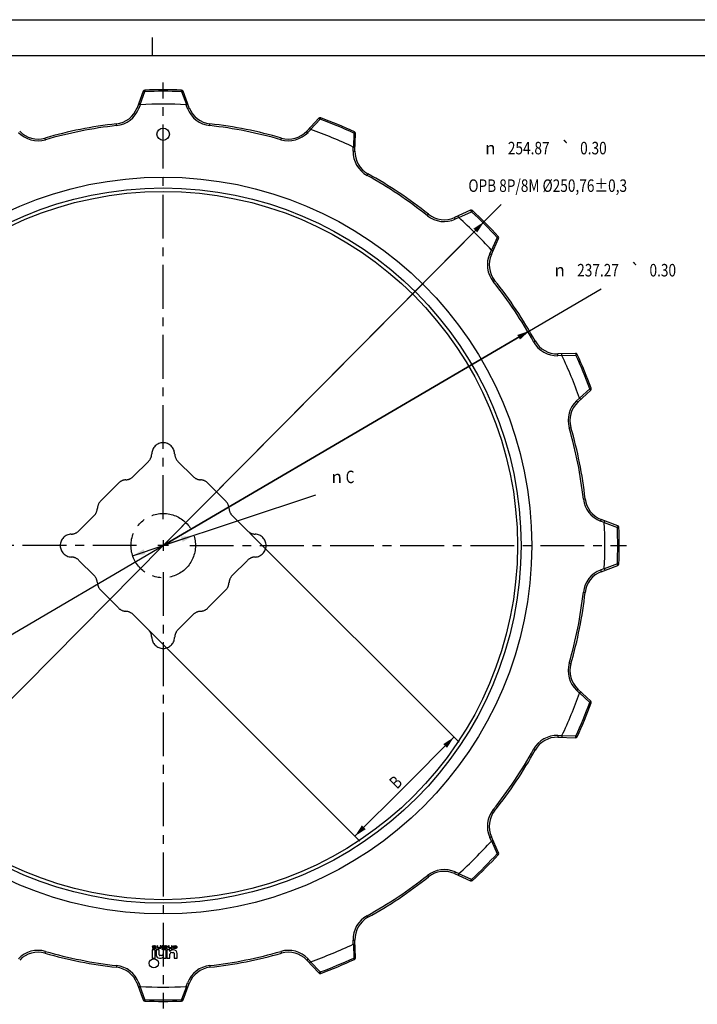
# Model space of a CAD drawing. Extents: x 0 to 594, y 0 to 420.
# Drawn here: x 142 to 331, y 145 to 420 of the extents above; entities that cross this region are included whole.
import ezdxf
from ezdxf.enums import TextEntityAlignment as Align

# ---------------------------------------------------------------- set-up
doc = ezdxf.new("R2010")
doc.units = 0
doc.header["$LTSCALE"] = 32.67
doc.linetypes.add('CENTER', pattern=[0.6, 0.375, -0.075, 0.075, -0.075])
doc.layers.get('0').update_dxf_attribs({"linetype": 'CONTINUOUS'})
for name, color, linetype in [('1_AXIS', 7, 'CONTINUOUS'), ('2_FEATURE', 7, 'CONTINUOUS'), ('DEFAULT_1', 7, 'CENTER')]:
    doc.layers.add(name, color=color, linetype=linetype)
doc.styles.get("Standard").update_dxf_attribs({"font": 'txt', "width": 0.8})
doc.styles.add('TEXTSTYLE_1', font='gdt', dxfattribs={"width": 0.8})
doc.dimstyles.get("Standard").update_dxf_attribs({"dimtxt": 2.5, "dimasz": 2.5, "dimexe": 1.25, "dimexo": 0.625, "dimtad": 1, "dimcen": 2.5, "dimazin": 3, "dimtfac": 1, "dimtmove": 0, "dimatfit": 3})

# ---------------------------------------------------------------- blocks, each defined once
blk = doc.blocks.new('_FILLED')
at = {"color": 0, "linetype": 'BYBLOCK'}
blk.add_solid([(0, 0), (-1, 0.214), (-1, -0.214)], dxfattribs=at)
blk = doc.blocks.new('*D0')
at = {"color": 2, "linetype": 'CONTINUOUS'}
for p, q in [((181.97, 272.97), (224.62, 287.15)), ((190.51, 275.81), (181.97, 272.97)), ((173.42, 270.13), (181.97, 272.97))]:
    blk.add_line(p, q, dxfattribs=at)
at = {"color": 2, "linetype": 'CONTINUOUS', "xscale": 3.5, "yscale": 3.5, "zscale": 3.5}
for p, rotation in [((190.51, 275.81), 18.3815348084), ((173.42, 270.13), 198.3815348084)]:
    blk.add_blockref('_FILLED', p, dxfattribs=dict(at, rotation=rotation))
at = {"color": 5, "linetype": 'CONTINUOUS', "style": 'TEXTSTYLE_1'}
blk.add_text('n', height=3.5, dxfattribs=at).set_placement((230.46, 290.42), align=Align.CENTER)
at = {"color": 5, "linetype": 'CONTINUOUS', "width": 0.8}
blk.add_text('C', height=3.5, dxfattribs=at).set_placement((234.19, 290.42), align=Align.CENTER)
blk = doc.blocks.new('*D1')
at = {"color": 2, "linetype": 'CONTINUOUS'}
for p, q in [((206.22, 276.4), (264.63, 217.99)), ((174.3, 252.96), (236.95, 190.31)), ((263.21, 219.4), (249.37, 205.56)), ((235.53, 191.72), (249.37, 205.56))]:
    blk.add_line(p, q, dxfattribs=at)
at = {"color": 2, "linetype": 'CONTINUOUS', "xscale": 3.5, "yscale": 3.5, "zscale": 3.5}
for p, rotation in [((263.21, 219.4), 45), ((235.53, 191.72), 225)]:
    blk.add_blockref('_FILLED', p, dxfattribs=dict(at, rotation=rotation))
at = {"color": 5, "linetype": 'CONTINUOUS', "width": 0.8}
blk.add_text('B', height=3.5, rotation=45, dxfattribs=at).set_placement((248.16, 205.58), align=Align.CENTER)
blk = doc.blocks.new('*D2')
at = {"color": 2, "linetype": 'CONTINUOUS'}
for p, q in [((181.97, 272.97), (304.32, 344.71)), ((284.31, 332.98), (181.97, 272.97)), ((79.62, 212.96), (181.97, 272.97))]:
    blk.add_line(p, q, dxfattribs=at)
at = {"color": 2, "linetype": 'CONTINUOUS', "xscale": 3.5, "yscale": 3.5, "zscale": 3.5}
for p, rotation in [((284.31, 332.98), 30.3842574282), ((79.62, 212.96), 210.3842574282)]:
    blk.add_blockref('_FILLED', p, dxfattribs=dict(at, rotation=rotation))
at = {"color": 5, "linetype": 'CONTINUOUS', "style": 'TEXTSTYLE_1'}
for s, p in [('`', (313.93, 348.21)), ('n', (292.75, 348.21))]:
    blk.add_text(s, height=3.5, dxfattribs=at).set_placement(p, align=Align.CENTER)
at = {"color": 5, "linetype": 'CONTINUOUS', "width": 0.8}
for s, p in [('237.27', (303.48, 348.21)), ('0.30', (321.57, 348.21))]:
    blk.add_text(s, height=3.5, dxfattribs=at).set_placement(p, align=Align.CENTER)
blk = doc.blocks.new('*D3')
at = {"color": 2, "linetype": 'CONTINUOUS'}
for p, q in [((181.97, 272.97), (276.42, 368.35)), ((271.64, 363.52), (181.97, 272.97)), ((92.3, 182.42), (181.97, 272.97))]:
    blk.add_line(p, q, dxfattribs=at)
at = {"color": 2, "linetype": 'CONTINUOUS', "xscale": 3.5, "yscale": 3.5, "zscale": 3.5}
for p, rotation in [((271.64, 363.52), 45.280265461), ((92.3, 182.42), 225.280265461)]:
    blk.add_blockref('_FILLED', p, dxfattribs=dict(at, rotation=rotation))
at = {"color": 5, "linetype": 'CONTINUOUS', "width": 0.8}
for s, p in [('254.87', (284.11, 382.35)), ('0.30', (302.19, 382.35)), ('OPB 8P/8M Ø250,76±0,3', (289.42, 371.85))]:
    blk.add_text(s, height=3.5, dxfattribs=at).set_placement(p, align=Align.CENTER)
at = {"color": 5, "linetype": 'CONTINUOUS', "style": 'TEXTSTYLE_1'}
for s, p in [('`', (294.55, 382.35)), ('n', (273.37, 382.35))]:
    blk.add_text(s, height=3.5, dxfattribs=at).set_placement(p, align=Align.CENTER)

msp = doc.modelspace()

# ---------------------------------------------------------------- linework, layer by layer
at = {"color": 7, "linetype": 'CONTINUOUS'}
for p, q in [((0, 420), (594, 420)), ((179, 410), (179, 415)), ((10, 410), (584, 410)), ((176.406, 399.982), (174.669, 395.373)), ((235.548, 383.264), (235.706, 388.187)), ((267.845, 366.712), (263.357, 364.682)), ((273.677, 354.363), (275.707, 358.851)), ((297.181, 326.712), (292.258, 326.553)), ((297.843, 313.071), (301.436, 316.44)), ((308.977, 278.53), (304.368, 280.267)), ((304.368, 265.674), (308.977, 267.412)), ((301.436, 229.501), (297.843, 232.871)), ((292.258, 219.388), (297.181, 219.23)), ((275.707, 187.091), (273.677, 191.579)), ((263.357, 181.26), (267.845, 179.229)), ((235.706, 157.755), (235.548, 162.678)), ((179.765, 159.921), (178.915, 159.921)), ((178.915, 159.921), (178.915, 157.621)), ((178.989, 160.962), (178.918, 160.903)), ((178.918, 160.903), (178.918, 160.863)), ((178.918, 160.863), (178.989, 160.785)), ((179.094, 160.548), (178.918, 160.548)), ((178.918, 160.548), (178.989, 160.47)), ((179.13, 161.001), (178.989, 160.962)), ((178.989, 160.785), (179.13, 160.726)), ((178.989, 160.47), (179.094, 160.43)), ((179.094, 160.863), (179.13, 160.903)), ((179.13, 160.824), (179.094, 160.863)), ((179.13, 160.509), (179.094, 160.548)), ((179.094, 160.43), (179.2, 160.411)), ((179.341, 161.021), (179.13, 161.001)), ((179.13, 160.903), (179.2, 160.922)), ((179.235, 160.785), (179.13, 160.824)), ((179.13, 160.726), (179.729, 160.627)), ((179.2, 160.489), (179.13, 160.509)), ((179.2, 160.922), (179.341, 160.942)), ((179.412, 160.47), (179.2, 160.489)), ((179.2, 160.411), (179.412, 160.391)), ((179.835, 160.686), (179.235, 160.785)), ((179.553, 161.021), (179.341, 161.021)), ((179.341, 160.942), (179.553, 160.942)), ((179.623, 160.47), (179.412, 160.47)), ((179.412, 160.391), (179.623, 160.391)), ((179.764, 161.001), (179.553, 161.021)), ((179.553, 160.942), (179.764, 160.922)), ((179.764, 160.489), (179.623, 160.47)), ((179.623, 160.391), (179.835, 160.411)), ((179.729, 160.627), (179.835, 160.588)), ((179.87, 160.981), (179.764, 161.001)), ((179.764, 160.922), (179.835, 160.903)), ((179.835, 160.509), (179.764, 160.489)), ((179.765, 157.621), (179.765, 159.921)), ((179.835, 160.903), (179.87, 160.863)), ((179.976, 160.627), (179.835, 160.686)), ((179.835, 160.588), (179.87, 160.548)), ((179.87, 160.548), (179.835, 160.509)), ((179.835, 160.411), (179.976, 160.45)), ((179.976, 160.942), (179.87, 160.981)), ((179.87, 160.863), (180.047, 160.863)), ((180.815, 159.921), (179.965, 159.921)), ((179.965, 159.921), (179.965, 158.621)), ((180.047, 160.863), (179.976, 160.942)), ((180.047, 160.548), (179.976, 160.627)), ((179.976, 160.45), (180.047, 160.509)), ((180.047, 160.509), (180.047, 160.548)), ((180.505, 161.021), (180.329, 161.021)), ((180.329, 161.021), (180.329, 160.647)), ((180.329, 160.647), (180.364, 160.548)), ((180.364, 160.548), (180.399, 160.489)), ((180.399, 160.489), (180.47, 160.45)), ((180.47, 160.45), (180.576, 160.411)), ((180.505, 160.647), (180.505, 161.021)), ((180.54, 160.548), (180.505, 160.647)), ((180.611, 160.509), (180.54, 160.548)), ((180.576, 160.411), (180.681, 160.391)), ((180.681, 160.489), (180.611, 160.509)), ((180.822, 160.47), (180.681, 160.489)), ((180.681, 160.391), (180.822, 160.391)), ((180.815, 158.571), (180.815, 159.921)), ((180.963, 160.489), (180.822, 160.47)), ((180.822, 160.391), (180.963, 160.411)), ((181.069, 160.529), (180.963, 160.489)), ((180.963, 160.411), (181.069, 160.45)), ((181.14, 160.568), (181.069, 160.529)), ((181.069, 160.45), (181.14, 160.489)), ((181.316, 161.021), (181.14, 161.021)), ((181.14, 161.021), (181.14, 160.568)), ((181.14, 160.489), (181.14, 160.391)), ((181.14, 160.391), (181.316, 160.391)), ((181.316, 160.391), (181.316, 161.021)), ((181.775, 161.021), (181.598, 161.021)), ((181.598, 161.021), (181.598, 160.391)), ((181.598, 160.391), (181.775, 160.391)), ((181.775, 160.194), (181.598, 160.194)), ((181.598, 160.194), (181.598, 160.096)), ((181.598, 160.096), (181.775, 160.096)), ((181.775, 160.391), (181.775, 161.021)), ((181.775, 160.096), (181.775, 160.194)), ((182.815, 159.921), (181.965, 159.921)), ((181.965, 159.921), (181.965, 158.821)), ((182.233, 161.021), (182.057, 161.021)), ((182.057, 161.021), (182.092, 160.962)), ((182.092, 160.962), (182.127, 160.863)), ((182.127, 160.863), (182.127, 160.548)), ((182.127, 160.548), (182.162, 160.489)), ((182.162, 160.489), (182.233, 160.45)), ((182.268, 160.981), (182.233, 161.021)), ((182.233, 160.45), (182.339, 160.411)), ((182.304, 160.922), (182.268, 160.981)), ((182.339, 160.962), (182.304, 160.922)), ((182.304, 160.804), (182.339, 160.844)), ((182.304, 160.686), (182.304, 160.804)), ((182.691, 160.686), (182.304, 160.686)), ((182.304, 160.607), (182.691, 160.607)), ((182.304, 160.548), (182.304, 160.607)), ((182.339, 160.509), (182.304, 160.548)), ((182.445, 161.001), (182.339, 160.962)), ((182.339, 160.844), (182.445, 160.903)), ((182.409, 160.489), (182.339, 160.509)), ((182.339, 160.411), (182.55, 160.391)), ((182.55, 160.47), (182.409, 160.489)), ((182.621, 161.021), (182.445, 161.001)), ((182.445, 160.903), (182.621, 160.942)), ((182.762, 160.47), (182.55, 160.47)), ((182.55, 160.391), (182.762, 160.391)), ((182.833, 161.021), (182.621, 161.021)), ((182.621, 160.942), (182.833, 160.942)), ((182.833, 160.706), (182.691, 160.686)), ((182.691, 160.607), (182.903, 160.627)), ((182.903, 160.489), (182.762, 160.47)), ((182.762, 160.391), (183.009, 160.411)), ((182.815, 157.621), (182.815, 159.921)), ((182.974, 161.001), (182.833, 161.021)), ((182.833, 160.942), (182.974, 160.903)), ((182.903, 160.726), (182.833, 160.706)), ((182.974, 160.765), (182.903, 160.726)), ((182.903, 160.627), (183.044, 160.666)), ((182.974, 160.509), (182.903, 160.489)), ((183.044, 160.981), (182.974, 161.001)), ((182.974, 160.903), (183.009, 160.863)), ((183.009, 160.824), (182.974, 160.765)), ((183.009, 160.548), (182.974, 160.509)), ((183.009, 160.863), (183.009, 160.824)), ((183.185, 160.548), (183.009, 160.548)), ((183.009, 160.411), (183.079, 160.43)), ((183.865, 159.921), (183.015, 159.921)), ((183.015, 159.921), (183.015, 157.621)), ((183.15, 160.922), (183.044, 160.981)), ((183.044, 160.666), (183.115, 160.706)), ((183.079, 160.43), (183.15, 160.47)), ((183.115, 160.706), (183.185, 160.785)), ((183.185, 160.844), (183.15, 160.922)), ((183.15, 160.47), (183.185, 160.509)), ((183.185, 160.785), (183.185, 160.844)), ((183.185, 160.509), (183.185, 160.548)), ((183.644, 161.021), (183.467, 161.021)), ((183.467, 161.021), (183.467, 160.627)), ((183.467, 160.627), (183.503, 160.529)), ((183.503, 160.529), (183.538, 160.489)), ((183.538, 160.489), (183.608, 160.45)), ((183.608, 160.45), (183.714, 160.411)), ((183.644, 160.627), (183.644, 161.021)), ((183.679, 160.548), (183.644, 160.627)), ((183.749, 160.509), (183.679, 160.548)), ((183.714, 160.411), (183.82, 160.391)), ((183.82, 160.489), (183.749, 160.509)), ((183.961, 160.47), (183.82, 160.489)), ((183.82, 160.391), (183.961, 160.391)), ((183.865, 159.521), (183.865, 159.921)), ((184.102, 160.489), (183.961, 160.47)), ((183.961, 160.391), (184.102, 160.411)), ((184.208, 160.529), (184.102, 160.489)), ((184.102, 160.411), (184.208, 160.45)), ((184.278, 160.568), (184.208, 160.529)), ((184.208, 160.45), (184.278, 160.489)), ((184.455, 161.021), (184.278, 161.021)), ((184.278, 161.021), (184.278, 160.568)), ((184.278, 160.489), (184.278, 160.096)), ((184.278, 160.096), (184.455, 160.096)), ((184.455, 160.096), (184.455, 161.021)), ((184.865, 159.921), (184.614, 159.921)), ((184.772, 160.903), (184.737, 160.824)), ((184.737, 160.824), (184.913, 160.824)), ((184.913, 160.588), (184.737, 160.588)), ((184.737, 160.588), (184.772, 160.509)), ((184.878, 160.962), (184.772, 160.903)), ((184.772, 160.509), (184.878, 160.45)), ((185.019, 161.001), (184.878, 160.962)), ((184.878, 160.45), (185.019, 160.411)), ((184.913, 160.824), (184.948, 160.883)), ((184.948, 160.529), (184.913, 160.588)), ((184.948, 160.883), (185.054, 160.922)), ((185.054, 160.489), (184.948, 160.529)), ((185.266, 161.021), (185.019, 161.001)), ((185.019, 160.411), (185.266, 160.391)), ((185.054, 160.922), (185.301, 160.942)), ((185.301, 160.47), (185.054, 160.489)), ((185.477, 161.001), (185.266, 161.021)), ((185.266, 160.391), (185.477, 160.411)), ((185.301, 160.942), (185.513, 160.903)), ((185.442, 160.489), (185.301, 160.47)), ((185.513, 160.509), (185.442, 160.489)), ((185.583, 160.981), (185.477, 161.001)), ((185.477, 160.411), (185.583, 160.43)), ((185.513, 160.903), (185.618, 160.844)), ((185.618, 160.568), (185.513, 160.509)), ((185.689, 160.942), (185.583, 160.981)), ((185.583, 160.43), (185.689, 160.47)), ((185.618, 160.844), (185.689, 160.745)), ((185.654, 160.607), (185.618, 160.568)), ((185.689, 160.686), (185.654, 160.607)), ((185.76, 160.903), (185.689, 160.942)), ((185.689, 160.745), (185.689, 160.686)), ((185.689, 160.47), (185.76, 160.509)), ((185.83, 160.824), (185.76, 160.903)), ((185.76, 160.509), (185.83, 160.588)), ((185.865, 160.706), (185.83, 160.824)), ((185.83, 160.588), (185.865, 160.706)), ((178.915, 157.621), (179.765, 157.621)), ((180.965, 157.621), (181.217, 157.621)), ((181.465, 158.321), (181.065, 158.321)), ((181.965, 158.021), (181.965, 157.621)), ((181.965, 157.621), (182.815, 157.621)), ((183.015, 157.621), (183.865, 157.621)), ((183.865, 157.621), (183.865, 158.721)), ((184.365, 159.221), (184.765, 159.221)), ((185.015, 158.971), (185.015, 157.621)), ((185.015, 157.621), (185.865, 157.621)), ((185.865, 157.621), (185.865, 158.921)), ((222.065, 157.093), (225.435, 153.5)), ((174.669, 150.568), (176.406, 145.959)), ((187.524, 145.959), (189.262, 150.568))]:
    msp.add_line(p, q, dxfattribs=at)
at = {"color": 9, "linetype": 'CONTINUOUS'}
for p, q in [((175.494, 396.245), (176.871, 399.892)), ((176.854, 400.305), (176.871, 399.892)), ((175.136, 395.197), (174.669, 395.373)), ((175.53, 396.24), (175.136, 395.197)), ((168.945, 390.388), (168.889, 390.885)), ((235.243, 388.281), (235.119, 384.385)), ((235.243, 388.281), (235.416, 388.657)), ((149.061, 386.433), (148.922, 386.913)), ((235.048, 383.28), (235.084, 384.394)), ((235.048, 383.28), (235.548, 383.264)), ((238.929, 376.467), (239.17, 376.905)), ((264.558, 364.714), (268.11, 366.32)), ((268.39, 366.624), (268.11, 366.32)), ((255.785, 365.204), (256.097, 365.595)), ((263.563, 364.226), (263.357, 364.682)), ((264.579, 364.686), (263.563, 364.226)), ((275.315, 359.116), (273.709, 355.563)), ((275.315, 359.116), (275.618, 359.396)), ((273.221, 354.569), (273.68, 355.585)), ((273.221, 354.569), (273.677, 354.363)), ((274.199, 346.79), (274.589, 347.103)), ((285.462, 329.934), (285.9, 330.175)), ((292.274, 326.054), (292.258, 326.553)), ((293.388, 326.089), (292.274, 326.054)), ((293.38, 326.124), (297.276, 326.248)), ((297.651, 326.422), (297.276, 326.248)), ((301.175, 316.835), (298.332, 314.167)), ((301.175, 316.835), (301.563, 316.978)), ((297.501, 313.436), (298.314, 314.198)), ((297.501, 313.436), (297.843, 313.071)), ((295.428, 305.875), (295.908, 306.014)), ((299.383, 285.992), (299.88, 286.047)), ((304.191, 279.8), (304.368, 280.267)), ((305.234, 279.406), (304.191, 279.8)), ((305.24, 279.442), (308.887, 278.065)), ((309.3, 278.082), (308.887, 278.065)), ((308.887, 267.876), (305.24, 266.5)), ((308.887, 267.876), (309.3, 267.86)), ((304.191, 266.142), (305.234, 266.535)), ((304.191, 266.142), (304.368, 265.674)), ((299.383, 259.95), (299.88, 259.895)), ((295.428, 240.067), (295.908, 239.927)), ((297.501, 232.506), (297.843, 232.871)), ((298.314, 231.743), (297.501, 232.506)), ((298.332, 231.774), (301.175, 229.107)), ((301.563, 228.964), (301.175, 229.107)), ((292.274, 219.888), (292.258, 219.388)), ((292.274, 219.888), (293.388, 219.852)), ((297.276, 219.693), (293.38, 219.817)), ((297.276, 219.693), (297.651, 219.52)), ((285.462, 216.007), (285.9, 215.766)), ((274.199, 199.151), (274.589, 198.839)), ((273.221, 191.373), (273.677, 191.579)), ((273.68, 190.357), (273.221, 191.373)), ((273.709, 190.378), (275.315, 186.826)), ((275.618, 186.546), (275.315, 186.826)), ((263.563, 181.715), (263.357, 181.26)), ((263.563, 181.715), (264.579, 181.256)), ((255.785, 180.737), (256.097, 180.347)), ((268.11, 179.621), (264.558, 181.227)), ((268.11, 179.621), (268.39, 179.318)), ((238.929, 169.474), (239.17, 169.036)), ((235.048, 162.662), (235.548, 162.678)), ((235.084, 161.548), (235.048, 162.662)), ((235.119, 161.557), (235.243, 157.66)), ((149.061, 159.509), (148.922, 159.028)), ((214.869, 159.509), (215.009, 159.028)), ((222.43, 157.435), (222.065, 157.093)), ((222.43, 157.435), (223.193, 156.622)), ((235.416, 157.285), (235.243, 157.66)), ((168.945, 155.553), (168.889, 155.057)), ((194.986, 155.553), (195.041, 155.057)), ((225.829, 153.761), (223.162, 156.604)), ((225.829, 153.761), (225.972, 153.373)), ((175.136, 150.745), (174.669, 150.568)), ((175.136, 150.745), (175.53, 149.702)), ((176.871, 146.049), (175.494, 149.697)), ((188.436, 149.697), (187.06, 146.049)), ((188.401, 149.702), (188.794, 150.745)), ((188.794, 150.745), (189.262, 150.568)), ((176.871, 146.049), (176.854, 145.636)), ((187.076, 145.636), (187.06, 146.049))]:
    msp.add_line(p, q, dxfattribs=at)
for points in [[(176.406, 399.982), (176.411, 399.988), (176.419, 399.992), (176.43, 399.996), (176.445, 399.997), (176.464, 399.997), (176.485, 399.996), (176.51, 399.993), (176.537, 399.988), (176.567, 399.983), (176.6, 399.975), (176.634, 399.967), (176.671, 399.957), (176.709, 399.946), (176.748, 399.934), (176.788, 399.921), (176.829, 399.907), (176.871, 399.892)], [(235.706, 388.187), (235.704, 388.194), (235.699, 388.201), (235.689, 388.208), (235.676, 388.215), (235.659, 388.222), (235.639, 388.229), (235.615, 388.236), (235.588, 388.242), (235.558, 388.249), (235.525, 388.254), (235.49, 388.26), (235.453, 388.265), (235.413, 388.269), (235.372, 388.273), (235.33, 388.276), (235.287, 388.279), (235.243, 388.281)], [(267.845, 366.712), (267.852, 366.713), (267.861, 366.711), (267.872, 366.705), (267.883, 366.695), (267.896, 366.682), (267.91, 366.666), (267.926, 366.647), (267.942, 366.624), (267.959, 366.599), (267.977, 366.571), (267.996, 366.54), (268.014, 366.508), (268.034, 366.473), (268.053, 366.437), (268.072, 366.399), (268.091, 366.36), (268.11, 366.32)], [(275.707, 358.851), (275.708, 358.858), (275.705, 358.867), (275.699, 358.877), (275.69, 358.889), (275.677, 358.902), (275.661, 358.916), (275.641, 358.931), (275.619, 358.947), (275.593, 358.965), (275.565, 358.982), (275.535, 359.001), (275.502, 359.02), (275.468, 359.039), (275.431, 359.058), (275.393, 359.078), (275.355, 359.097), (275.315, 359.116)], [(297.181, 326.712), (297.188, 326.71), (297.196, 326.704), (297.203, 326.695), (297.21, 326.682), (297.217, 326.665), (297.224, 326.644), (297.231, 326.62), (297.237, 326.593), (297.243, 326.563), (297.249, 326.531), (297.254, 326.495), (297.259, 326.458), (297.264, 326.419), (297.268, 326.378), (297.271, 326.335), (297.274, 326.292), (297.276, 326.248)], [(301.436, 316.44), (301.44, 316.446), (301.441, 316.455), (301.439, 316.467), (301.435, 316.482), (301.428, 316.499), (301.418, 316.518), (301.406, 316.54), (301.392, 316.563), (301.375, 316.589), (301.356, 316.616), (301.335, 316.645), (301.312, 316.675), (301.287, 316.706), (301.261, 316.737), (301.233, 316.77), (301.205, 316.802), (301.175, 316.835)], [(308.977, 278.53), (308.983, 278.525), (308.987, 278.517), (308.99, 278.506), (308.992, 278.491), (308.992, 278.473), (308.99, 278.451), (308.987, 278.426), (308.983, 278.399), (308.977, 278.369), (308.97, 278.337), (308.962, 278.302), (308.952, 278.265), (308.941, 278.227), (308.929, 278.188), (308.916, 278.148), (308.902, 278.107), (308.887, 278.065)], [(308.977, 267.412), (308.983, 267.416), (308.987, 267.424), (308.99, 267.436), (308.992, 267.451), (308.992, 267.469), (308.99, 267.49), (308.987, 267.515), (308.983, 267.542), (308.977, 267.573), (308.97, 267.605), (308.962, 267.64), (308.952, 267.676), (308.941, 267.714), (308.929, 267.753), (308.916, 267.794), (308.902, 267.835), (308.887, 267.876)], [(301.436, 229.501), (301.44, 229.495), (301.441, 229.486), (301.439, 229.474), (301.435, 229.46), (301.428, 229.443), (301.418, 229.424), (301.406, 229.402), (301.392, 229.378), (301.375, 229.353), (301.356, 229.325), (301.335, 229.297), (301.312, 229.267), (301.287, 229.236), (301.261, 229.204), (301.233, 229.172), (301.205, 229.139), (301.175, 229.107)], [(297.181, 219.23), (297.188, 219.232), (297.196, 219.237), (297.203, 219.247), (297.21, 219.26), (297.217, 219.277), (297.224, 219.297), (297.231, 219.321), (297.237, 219.348), (297.243, 219.378), (297.249, 219.411), (297.254, 219.446), (297.259, 219.484), (297.264, 219.523), (297.268, 219.564), (297.271, 219.606), (297.274, 219.649), (297.276, 219.693)], [(275.707, 187.091), (275.708, 187.084), (275.705, 187.075), (275.699, 187.065), (275.69, 187.053), (275.677, 187.04), (275.661, 187.026), (275.641, 187.01), (275.619, 186.994), (275.593, 186.977), (275.565, 186.959), (275.535, 186.941), (275.502, 186.922), (275.468, 186.903), (275.431, 186.883), (275.393, 186.864), (275.355, 186.845), (275.315, 186.826)], [(267.845, 179.229), (267.852, 179.228), (267.861, 179.231), (267.872, 179.237), (267.883, 179.246), (267.896, 179.259), (267.91, 179.275), (267.926, 179.295), (267.942, 179.317), (267.959, 179.343), (267.977, 179.371), (267.996, 179.401), (268.014, 179.434), (268.034, 179.469), (268.053, 179.505), (268.072, 179.543), (268.091, 179.582), (268.11, 179.621)], [(235.706, 157.755), (235.704, 157.748), (235.699, 157.741), (235.689, 157.733), (235.676, 157.726), (235.659, 157.719), (235.639, 157.712), (235.615, 157.705), (235.588, 157.699), (235.558, 157.693), (235.525, 157.687), (235.49, 157.682), (235.453, 157.677), (235.413, 157.672), (235.372, 157.668), (235.33, 157.665), (235.287, 157.662), (235.243, 157.66)], [(225.435, 153.5), (225.441, 153.497), (225.45, 153.495), (225.462, 153.497), (225.476, 153.501), (225.493, 153.508), (225.513, 153.518), (225.534, 153.53), (225.558, 153.544), (225.583, 153.561), (225.611, 153.58), (225.639, 153.601), (225.669, 153.624), (225.7, 153.649), (225.732, 153.675), (225.764, 153.703), (225.797, 153.731), (225.829, 153.761)], [(176.406, 145.959), (176.411, 145.954), (176.419, 145.949), (176.43, 145.946), (176.445, 145.944), (176.464, 145.944), (176.485, 145.946), (176.51, 145.949), (176.537, 145.953), (176.567, 145.959), (176.6, 145.966), (176.634, 145.975), (176.671, 145.984), (176.709, 145.995), (176.748, 146.007), (176.788, 146.02), (176.829, 146.034), (176.871, 146.049)], [(187.524, 145.959), (187.52, 145.954), (187.512, 145.949), (187.5, 145.946), (187.485, 145.944), (187.467, 145.944), (187.446, 145.946), (187.421, 145.949), (187.394, 145.953), (187.364, 145.959), (187.331, 145.966), (187.297, 145.975), (187.26, 145.984), (187.222, 145.995), (187.183, 146.007), (187.142, 146.02), (187.101, 146.034), (187.06, 146.049)]]:
    msp.add_lwpolyline(points, dxfattribs=at)
at = {"color": 7, "linetype": 'CONTINUOUS'}
for points in [[(175.494, 396.245), (175.459, 396.258), (175.425, 396.27), (175.39, 396.282), (175.357, 396.294), (175.324, 396.305), (175.292, 396.316), (175.262, 396.325), (175.233, 396.334), (175.206, 396.342), (175.18, 396.35), (175.156, 396.356), (175.135, 396.362), (175.115, 396.367), (175.098, 396.37), (175.083, 396.373), (175.07, 396.375), (175.06, 396.376), (175.052, 396.375), (175.047, 396.374), (175.045, 396.372)], [(175.494, 396.245), (175.505, 396.242), (175.517, 396.24), (175.53, 396.24)], [(235.119, 384.385), (235.107, 384.386), (235.096, 384.389), (235.084, 384.394)], [(235.119, 384.385), (235.156, 384.383), (235.193, 384.382), (235.229, 384.38), (235.265, 384.378), (235.299, 384.375), (235.332, 384.373), (235.364, 384.37), (235.394, 384.367), (235.423, 384.365), (235.449, 384.362), (235.474, 384.359), (235.496, 384.355), (235.516, 384.352), (235.533, 384.349), (235.548, 384.346), (235.56, 384.343), (235.57, 384.339), (235.577, 384.336), (235.581, 384.333), (235.582, 384.33)], [(264.558, 364.714), (264.542, 364.748), (264.526, 364.782), (264.511, 364.815), (264.495, 364.846), (264.48, 364.877), (264.465, 364.907), (264.45, 364.935), (264.436, 364.962), (264.423, 364.987), (264.41, 365.011), (264.398, 365.032), (264.386, 365.052), (264.376, 365.069), (264.366, 365.084), (264.357, 365.096), (264.35, 365.106), (264.343, 365.114), (264.337, 365.119), (264.333, 365.122), (264.33, 365.122)], [(264.558, 364.714), (264.563, 364.704), (264.57, 364.695), (264.579, 364.686)], [(273.709, 355.563), (273.699, 355.569), (273.69, 355.576), (273.68, 355.585)], [(273.709, 355.563), (273.743, 355.547), (273.776, 355.532), (273.809, 355.516), (273.841, 355.5), (273.872, 355.485), (273.902, 355.47), (273.93, 355.456), (273.957, 355.442), (273.982, 355.428), (274.005, 355.415), (274.027, 355.403), (274.046, 355.392), (274.063, 355.381), (274.078, 355.371), (274.091, 355.363), (274.101, 355.355), (274.109, 355.348), (274.114, 355.343), (274.116, 355.338), (274.116, 355.335)], [(293.38, 326.124), (293.378, 326.161), (293.376, 326.198), (293.374, 326.235), (293.372, 326.27), (293.37, 326.305), (293.367, 326.338), (293.365, 326.369), (293.362, 326.4), (293.359, 326.428), (293.356, 326.455), (293.353, 326.479), (293.35, 326.501), (293.347, 326.521), (293.344, 326.539), (293.34, 326.553), (293.337, 326.566), (293.334, 326.575), (293.331, 326.582), (293.328, 326.586), (293.325, 326.588)], [(293.38, 326.124), (293.381, 326.113), (293.384, 326.101), (293.388, 326.089)], [(298.332, 314.167), (298.325, 314.176), (298.319, 314.186), (298.314, 314.198)], [(298.332, 314.167), (298.357, 314.14), (298.382, 314.113), (298.407, 314.086), (298.43, 314.059), (298.453, 314.033), (298.475, 314.008), (298.495, 313.983), (298.515, 313.96), (298.533, 313.938), (298.549, 313.917), (298.564, 313.898), (298.578, 313.88), (298.59, 313.864), (298.6, 313.849), (298.608, 313.836), (298.615, 313.825), (298.619, 313.816), (298.622, 313.809), (298.622, 313.804), (298.621, 313.801)], [(305.24, 279.442), (305.236, 279.431), (305.235, 279.419), (305.234, 279.406)], [(305.24, 279.442), (305.252, 279.477), (305.265, 279.512), (305.277, 279.546), (305.289, 279.579), (305.3, 279.612), (305.31, 279.644), (305.32, 279.674), (305.329, 279.703), (305.337, 279.73), (305.344, 279.756), (305.351, 279.78), (305.357, 279.801), (305.361, 279.821), (305.365, 279.838), (305.368, 279.853), (305.369, 279.866), (305.37, 279.876), (305.37, 279.884), (305.369, 279.889), (305.366, 279.891)], [(305.24, 266.5), (305.236, 266.511), (305.235, 266.522), (305.234, 266.535)], [(305.24, 266.5), (305.252, 266.465), (305.265, 266.43), (305.277, 266.396), (305.289, 266.362), (305.3, 266.329), (305.31, 266.298), (305.32, 266.267), (305.329, 266.239), (305.337, 266.211), (305.344, 266.186), (305.351, 266.162), (305.357, 266.14), (305.361, 266.12), (305.365, 266.103), (305.368, 266.088), (305.369, 266.076), (305.37, 266.065), (305.37, 266.058), (305.369, 266.053), (305.366, 266.05)], [(298.332, 231.774), (298.325, 231.765), (298.319, 231.755), (298.314, 231.743)], [(298.332, 231.774), (298.357, 231.802), (298.382, 231.829), (298.407, 231.856), (298.43, 231.883), (298.453, 231.908), (298.475, 231.934), (298.495, 231.958), (298.515, 231.981), (298.533, 232.003), (298.549, 232.024), (298.564, 232.044), (298.578, 232.062), (298.59, 232.078), (298.6, 232.093), (298.608, 232.105), (298.615, 232.116), (298.619, 232.125), (298.622, 232.133), (298.622, 232.138), (298.621, 232.141)], [(293.38, 219.817), (293.378, 219.78), (293.376, 219.743), (293.374, 219.707), (293.372, 219.671), (293.37, 219.637), (293.367, 219.604), (293.365, 219.572), (293.362, 219.542), (293.359, 219.513), (293.356, 219.487), (293.353, 219.462), (293.35, 219.44), (293.347, 219.42), (293.344, 219.403), (293.34, 219.388), (293.337, 219.376), (293.334, 219.366), (293.331, 219.359), (293.328, 219.355), (293.325, 219.354)], [(293.38, 219.817), (293.381, 219.829), (293.384, 219.84), (293.388, 219.852)], [(273.709, 190.378), (273.699, 190.373), (273.69, 190.366), (273.68, 190.357)], [(273.709, 190.378), (273.743, 190.394), (273.776, 190.41), (273.809, 190.425), (273.841, 190.441), (273.872, 190.456), (273.902, 190.471), (273.93, 190.486), (273.957, 190.5), (273.982, 190.513), (274.005, 190.526), (274.027, 190.539), (274.046, 190.55), (274.063, 190.561), (274.078, 190.57), (274.091, 190.579), (274.101, 190.587), (274.109, 190.593), (274.114, 190.599), (274.116, 190.603), (274.116, 190.607)], [(264.558, 181.227), (264.542, 181.193), (264.526, 181.16), (264.511, 181.127), (264.495, 181.095), (264.48, 181.064), (264.465, 181.034), (264.45, 181.006), (264.436, 180.979), (264.423, 180.954), (264.41, 180.931), (264.398, 180.909), (264.386, 180.89), (264.376, 180.873), (264.366, 180.858), (264.357, 180.845), (264.35, 180.835), (264.343, 180.828), (264.337, 180.822), (264.333, 180.82), (264.33, 180.82)], [(264.558, 181.227), (264.563, 181.237), (264.57, 181.246), (264.579, 181.256)], [(235.119, 161.557), (235.107, 161.555), (235.096, 161.552), (235.084, 161.548)], [(235.119, 161.557), (235.156, 161.558), (235.193, 161.56), (235.229, 161.562), (235.265, 161.564), (235.299, 161.566), (235.332, 161.569), (235.364, 161.571), (235.394, 161.574), (235.423, 161.577), (235.449, 161.58), (235.474, 161.583), (235.496, 161.586), (235.516, 161.589), (235.533, 161.592), (235.548, 161.596), (235.56, 161.599), (235.57, 161.602), (235.577, 161.605), (235.581, 161.608), (235.582, 161.611)], [(223.162, 156.604), (223.135, 156.579), (223.107, 156.554), (223.08, 156.529), (223.054, 156.506), (223.028, 156.483), (223.002, 156.461), (222.978, 156.441), (222.955, 156.421), (222.933, 156.403), (222.912, 156.387), (222.892, 156.372), (222.874, 156.358), (222.858, 156.346), (222.844, 156.336), (222.831, 156.328), (222.82, 156.322), (222.811, 156.317), (222.804, 156.314), (222.798, 156.314), (222.795, 156.315)], [(223.193, 156.622), (223.181, 156.617), (223.171, 156.611), (223.162, 156.604)], [(175.494, 149.697), (175.459, 149.684), (175.425, 149.671), (175.39, 149.659), (175.357, 149.647), (175.324, 149.636), (175.292, 149.626), (175.262, 149.616), (175.233, 149.607), (175.206, 149.599), (175.18, 149.592), (175.156, 149.585), (175.135, 149.579), (175.115, 149.575), (175.098, 149.571), (175.083, 149.568), (175.07, 149.567), (175.06, 149.566), (175.052, 149.566), (175.047, 149.568), (175.045, 149.57)], [(175.494, 149.697), (175.505, 149.7), (175.517, 149.701), (175.53, 149.702)], [(188.436, 149.697), (188.425, 149.7), (188.414, 149.701), (188.401, 149.702)], [(188.436, 149.697), (188.471, 149.684), (188.506, 149.671), (188.54, 149.659), (188.574, 149.647), (188.607, 149.636), (188.638, 149.626), (188.669, 149.616), (188.698, 149.607), (188.725, 149.599), (188.751, 149.592), (188.774, 149.585), (188.796, 149.579), (188.816, 149.575), (188.833, 149.571), (188.848, 149.568), (188.861, 149.567), (188.871, 149.566), (188.878, 149.566), (188.883, 149.568), (188.886, 149.57)]]:
    msp.add_lwpolyline(points, dxfattribs=at)
for centre, radius in [((181.965, 387.971), 1.732), ((179.34, 156.196), 1.275)]:
    msp.add_circle(centre, radius, dxfattribs=at)
for centre, radius, start, end in [((176.874, 399.806), 0.5, 92.29856, 159.34), ((181.965, 272.971), 127.437, 87.70144, 92.29856), ((168.118, 397.843), 7.001, 276.32785, 339.34), ((181.965, 272.971), 123.437, 87.01145, 92.98855), ((181.965, 272.971), 127.437, 65.20144, 69.79856), ((146.972, 393.637), 7.001, 223.16, 286.17215), ((181.965, 272.971), 118.637, 96.32785, 106.17215), ((181.965, 272.971), 123.437, 64.51145, 70.48855), ((235.206, 388.203), 0.5, 358.16, 65.20144), ((242.545, 383.039), 7.001, 178.16, 241.17215), ((181.965, 272.971), 118.637, 51.32785, 61.17215), ((268.051, 366.256), 0.5, 47.29856, 114.34), ((181.965, 272.971), 127.437, 42.70144, 47.29856), ((260.472, 371.061), 7.001, 231.32785, 294.34), ((181.965, 272.971), 123.437, 42.01145, 47.98855), ((275.251, 359.057), 0.5, 335.66, 42.70144), ((280.055, 351.477), 7.001, 155.66, 218.67215), ((181.965, 272.971), 118.637, 28.82785, 38.67215), ((292.033, 333.551), 7.001, 208.82785, 271.84), ((181.965, 272.971), 123.437, 19.51145, 25.48855), ((297.197, 326.212), 0.5, 24.79856, 91.84), ((181.965, 272.971), 127.437, 20.20144, 24.79856), ((301.094, 316.805), 0.5, 313.16, 20.20144), ((302.632, 307.964), 7.001, 133.16, 196.17215), ((181.965, 272.971), 118.637, 6.32785, 16.17215), ((306.838, 286.818), 7.001, 186.32785, 249.34), ((181.965, 272.971), 123.437, 357.01145, 2.98855), ((308.8, 278.062), 0.5, 2.29856, 69.34), ((181.965, 272.971), 127.437, 357.70144, 2.29856), ((308.8, 267.88), 0.5, 290.66, 357.70144), ((306.838, 259.123), 7.001, 110.66, 173.67215), ((181.965, 272.971), 118.637, 343.82785, 353.67215), ((302.632, 237.978), 7.001, 163.82785, 226.84), ((181.965, 272.971), 123.437, 334.51145, 340.48855), ((181.965, 272.971), 127.437, 335.20144, 339.79856), ((301.094, 229.137), 0.5, 339.79856, 46.84), ((292.033, 212.391), 7.001, 88.16, 151.17215), ((297.197, 219.73), 0.5, 268.16, 335.20144), ((181.965, 272.971), 118.637, 321.32785, 331.17215), ((280.055, 194.464), 7.001, 141.32785, 204.34), ((181.965, 272.971), 123.437, 312.01145, 317.98855), ((181.965, 272.971), 127.437, 312.70144, 317.29856), ((275.251, 186.885), 0.5, 317.29856, 24.34), ((260.472, 174.881), 7.001, 65.66, 128.67215), ((181.965, 272.971), 118.637, 298.82785, 308.67215), ((268.051, 179.685), 0.5, 245.66, 312.70144), ((242.545, 162.903), 7.001, 118.82785, 181.84), ((184.614, 159.021), 0.9, 90, 146.25101), ((184.865, 158.921), 1, 0, 90), ((181.965, 272.971), 123.437, 289.51145, 295.48855), ((146.972, 152.304), 7.001, 73.82785, 136.84), ((181.965, 272.971), 118.637, 253.82785, 263.67215), ((180.965, 158.621), 1, 180, 270), ((181.065, 158.571), 0.25, 180, 270), ((181.217, 158.521), 0.9, 270, 326.25101), ((181.465, 158.821), 0.5, 270, 360), ((184.365, 158.721), 0.5, 90, 180), ((184.765, 158.971), 0.25, 0, 90), ((181.965, 272.971), 118.637, 276.32785, 286.17215), ((216.959, 152.304), 7.001, 43.16, 106.17215), ((181.965, 272.971), 127.437, 290.20144, 294.79856), ((235.206, 157.739), 0.5, 294.79856, 1.84), ((168.118, 148.098), 7.001, 20.66, 83.67215), ((195.813, 148.098), 7.001, 96.32785, 159.34), ((225.799, 153.842), 0.5, 223.16, 290.20144), ((181.965, 272.971), 123.437, 267.01145, 272.98855), ((176.874, 146.136), 0.5, 200.66, 267.70144), ((187.056, 146.136), 0.5, 272.29856, 339.34), ((181.965, 272.971), 127.437, 267.70144, 272.29856)]:
    msp.add_arc(centre, radius, start, end, dxfattribs=at)
at = {"color": 9, "linetype": 'CONTINUOUS'}
for centre, radius, start, end in [((181.965, 272.971), 127.024, 87.70144, 92.29856), ((168.118, 397.843), 7.501, 276.32785, 339.34), ((181.965, 272.971), 127.024, 65.20144, 69.79856), ((146.972, 393.637), 7.501, 223.16, 286.17215), ((181.965, 272.971), 118.137, 96.32785, 106.17215), ((242.545, 383.039), 7.501, 178.16, 241.17215), ((181.965, 272.971), 118.137, 51.32785, 61.17215), ((181.965, 272.971), 127.024, 42.70144, 47.29856), ((260.472, 371.061), 7.501, 231.32785, 294.34), ((280.055, 351.477), 7.501, 155.66, 218.67215), ((181.965, 272.971), 118.137, 28.82785, 38.67215), ((292.033, 333.551), 7.501, 208.82785, 271.84), ((181.965, 272.971), 127.024, 20.20144, 24.79856), ((302.632, 307.964), 7.501, 133.16, 196.17215), ((181.965, 272.971), 118.137, 6.32785, 16.17215), ((306.838, 286.818), 7.501, 186.32785, 249.34), ((181.965, 272.971), 127.024, 357.70144, 2.29856), ((306.838, 259.123), 7.501, 110.66, 173.67215), ((181.965, 272.971), 118.137, 343.82785, 353.67215), ((302.632, 237.978), 7.501, 163.82785, 226.84), ((181.965, 272.971), 127.024, 335.20144, 339.79856), ((292.033, 212.391), 7.501, 88.16, 151.17215), ((181.965, 272.971), 118.137, 321.32785, 331.17215), ((280.055, 194.464), 7.501, 141.32785, 204.34), ((181.965, 272.971), 127.024, 312.70144, 317.29856), ((260.472, 174.881), 7.501, 65.66, 128.67215), ((181.965, 272.971), 118.137, 298.82785, 308.67215), ((242.545, 162.903), 7.501, 118.82785, 181.84), ((146.972, 152.304), 7.501, 73.82785, 136.84), ((216.959, 152.304), 7.501, 43.16, 106.17215), ((181.965, 272.971), 118.137, 253.82785, 263.67215), ((181.965, 272.971), 118.137, 276.32785, 286.17215), ((181.965, 272.971), 127.024, 290.20144, 294.79856), ((168.118, 148.098), 7.501, 20.66, 83.67215), ((195.813, 148.098), 7.501, 96.32785, 159.34), ((181.965, 272.971), 127.024, 267.70144, 272.29856)]:
    msp.add_arc(centre, radius, start, end, dxfattribs=at)
at = {"layer": '1_AXIS', "color": 7, "linetype": 'CENTER'}
for p, q in [((181.965, 280.396), (181.965, 402.408)), ((174.54, 272.971), (52.528, 272.971)), ((189.39, 272.971), (311.402, 272.971)), ((181.965, 265.546), (181.965, 143.534))]:
    msp.add_line(p, q, dxfattribs=at)
at = {"layer": '1_AXIS', "color": 7, "linetype": 'CONTINUOUS'}
for p, q in [((183.45, 272.971), (180.48, 272.971)), ((181.965, 274.456), (181.965, 271.486))]:
    msp.add_line(p, q, dxfattribs=at)
at = {"layer": '1_AXIS', "color": 9, "linetype": 'CONTINUOUS'}
for radius in [103, 99]:
    msp.add_circle((181.965, 272.971), radius, dxfattribs=at)
at = {"layer": '1_AXIS', "color": 7, "linetype": 'CONTINUOUS'}
msp.add_circle((181.965, 272.971), 100, dxfattribs=at)
at = {"layer": '2_FEATURE', "color": 9, "linetype": 'CONTINUOUS'}
for p, q in [((187.06, 399.892), (187.076, 400.305)), ((187.06, 399.892), (188.436, 396.245)), ((188.794, 395.197), (188.401, 396.24)), ((188.794, 395.197), (189.262, 395.373)), ((223.162, 389.338), (225.829, 392.181)), ((225.972, 392.568), (225.829, 392.181)), ((194.986, 390.388), (195.041, 390.885)), ((222.43, 388.506), (222.065, 388.848)), ((223.193, 389.319), (222.43, 388.506)), ((214.869, 386.433), (215.009, 386.913))]:
    msp.add_line(p, q, dxfattribs=at)
at = {"layer": '2_FEATURE', "color": 7, "linetype": 'CONTINUOUS'}
for p, q in [((189.262, 395.373), (187.524, 399.982)), ((225.435, 392.441), (222.065, 388.848))]:
    msp.add_line(p, q, dxfattribs=at)
at = {"layer": '2_FEATURE', "color": 9, "linetype": 'CONTINUOUS'}
for points in [[(187.524, 399.982), (187.52, 399.988), (187.512, 399.992), (187.5, 399.996), (187.485, 399.997), (187.467, 399.997), (187.446, 399.996), (187.421, 399.993), (187.394, 399.988), (187.364, 399.983), (187.331, 399.975), (187.297, 399.967), (187.26, 399.957), (187.222, 399.946), (187.183, 399.934), (187.142, 399.921), (187.101, 399.907), (187.06, 399.892)], [(225.435, 392.441), (225.441, 392.445), (225.45, 392.446), (225.462, 392.445), (225.476, 392.44), (225.493, 392.433), (225.513, 392.424), (225.534, 392.412), (225.558, 392.397), (225.583, 392.38), (225.611, 392.361), (225.639, 392.34), (225.669, 392.317), (225.7, 392.292), (225.732, 392.266), (225.764, 392.239), (225.797, 392.21), (225.829, 392.181)]]:
    msp.add_lwpolyline(points, dxfattribs=at)
at = {"layer": '2_FEATURE', "color": 7, "linetype": 'CONTINUOUS'}
for points in [[(188.436, 396.245), (188.425, 396.242), (188.414, 396.24), (188.401, 396.24)], [(188.436, 396.245), (188.471, 396.258), (188.506, 396.27), (188.54, 396.282), (188.574, 396.294), (188.607, 396.305), (188.638, 396.316), (188.669, 396.325), (188.698, 396.334), (188.725, 396.342), (188.751, 396.35), (188.774, 396.356), (188.796, 396.362), (188.816, 396.367), (188.833, 396.37), (188.848, 396.373), (188.861, 396.375), (188.871, 396.376), (188.878, 396.375), (188.883, 396.374), (188.886, 396.372)], [(223.162, 389.338), (223.135, 389.363), (223.107, 389.388), (223.08, 389.412), (223.054, 389.436), (223.028, 389.458), (223.002, 389.48), (222.978, 389.501), (222.955, 389.52), (222.933, 389.538), (222.912, 389.555), (222.892, 389.57), (222.874, 389.583), (222.858, 389.595), (222.844, 389.605), (222.831, 389.614), (222.82, 389.62), (222.811, 389.624), (222.804, 389.627), (222.798, 389.628), (222.795, 389.627)], [(223.162, 389.338), (223.171, 389.33), (223.181, 389.324), (223.193, 389.319)]]:
    msp.add_lwpolyline(points, dxfattribs=at)
for centre, radius, start, end in [((187.056, 399.806), 0.5, 20.66, 87.70144), ((195.813, 397.843), 7.001, 200.66, 263.67215), ((225.799, 392.099), 0.5, 69.79856, 136.84), ((181.965, 272.971), 118.637, 73.82785, 83.67215), ((216.959, 393.637), 7.001, 253.82785, 316.84)]:
    msp.add_arc(centre, radius, start, end, dxfattribs=at)
at = {"layer": '2_FEATURE', "color": 9, "linetype": 'CONTINUOUS'}
for centre, radius, start, end in [((195.813, 397.843), 7.501, 200.66, 263.67215), ((181.965, 272.971), 118.137, 73.82785, 83.67215), ((216.959, 393.637), 7.501, 253.82785, 316.84)]:
    msp.add_arc(centre, radius, start, end, dxfattribs=at)
at = {"layer": 'DEFAULT_1', "color": 2, "linetype": 'CENTER'}
for p, q in [((177.833, 296.522), (173.59, 292.279)), ((190.34, 292.279), (186.098, 296.522)), ((164.519, 285.47), (169.466, 290.417)), ((194.465, 290.417), (199.412, 285.47)), ((158.414, 277.103), (162.657, 281.346)), ((201.274, 281.346), (205.516, 277.103)), ((162.657, 264.596), (158.414, 268.838)), ((205.516, 268.838), (201.274, 264.596)), ((164.519, 260.471), (169.466, 255.524)), ((194.465, 255.524), (199.412, 260.471)), ((173.59, 253.662), (177.833, 249.42)), ((186.098, 249.42), (190.34, 253.662))]:
    msp.add_line(p, q, dxfattribs=at)
msp.add_circle((181.965, 272.971), 9, dxfattribs=at)
for centre, start, end in [((181.965, 298.533), 2.25443, 177.74557), ((175.57, 298.784), 315, 357.74557), ((188.36, 298.784), 182.25443, 225), ((171.328, 294.542), 273.59038, 315), ((192.603, 294.542), 225, 266.40962), ((171.728, 288.154), 93.59038, 135), ((192.202, 288.154), 45, 86.40962), ((166.782, 283.208), 135, 176.40962), ((197.149, 283.208), 3.59038, 45), ((160.394, 283.608), 315, 356.40962), ((203.536, 283.608), 183.59038, 225), ((156.403, 272.971), 92.25443, 267.74557), ((156.152, 279.366), 272.25443, 315), ((207.779, 279.366), 225, 267.74557), ((207.527, 272.971), 272.25443, 87.74557), ((156.152, 266.576), 45, 87.74557), ((207.779, 266.576), 92.25443, 135), ((160.394, 262.333), 3.59038, 45), ((203.536, 262.333), 135, 176.40962), ((166.782, 262.734), 183.59038, 225), ((197.149, 262.734), 315, 356.40962), ((171.728, 257.787), 225, 266.40962), ((171.328, 251.4), 45, 86.40962), ((192.603, 251.4), 93.59038, 135), ((192.202, 257.787), 273.59038, 315), ((175.57, 247.157), 2.25443, 45), ((188.36, 247.157), 135, 177.74557), ((181.965, 247.409), 182.25443, 357.74557)]:
    msp.add_arc(centre, 3.2, start, end, dxfattribs=at)

# ---------------------------------------------------------------- dimensions: what is measured, and where the dimension line sits
at = {"color": 2, "linetype": 'CONTINUOUS'}
for p1, p2, picture, middle in [((271.635, 363.522), (92.296, 182.419), '*D3', (266.403, 378.853)), ((284.308, 332.977), (79.623, 212.965), '*D2', (304.127, 349.958)), ((190.506, 275.809), (173.425, 270.133), '*D0', (229.989, 292.174))]:
    dim = msp.add_diameter_dim_2p(p1=p1, p2=p2, dimstyle='Standard', dxfattribs=at)
    dim.commit()
    dim.dimension.update_dxf_attribs({"geometry": picture, "text_midpoint": middle, "dimtype": 131})
dim = msp.add_linear_dim(base=(263.215, 219.405), p1=(174.298, 252.955), p2=(206.223, 276.396), angle=45, dimstyle='Standard', dxfattribs=at)
dim.commit()
dim.dimension.update_dxf_attribs({"geometry": '*D1', "text_midpoint": (246.184, 205.63), "dimtype": 128})

doc.saveas('drawing.dxf')
